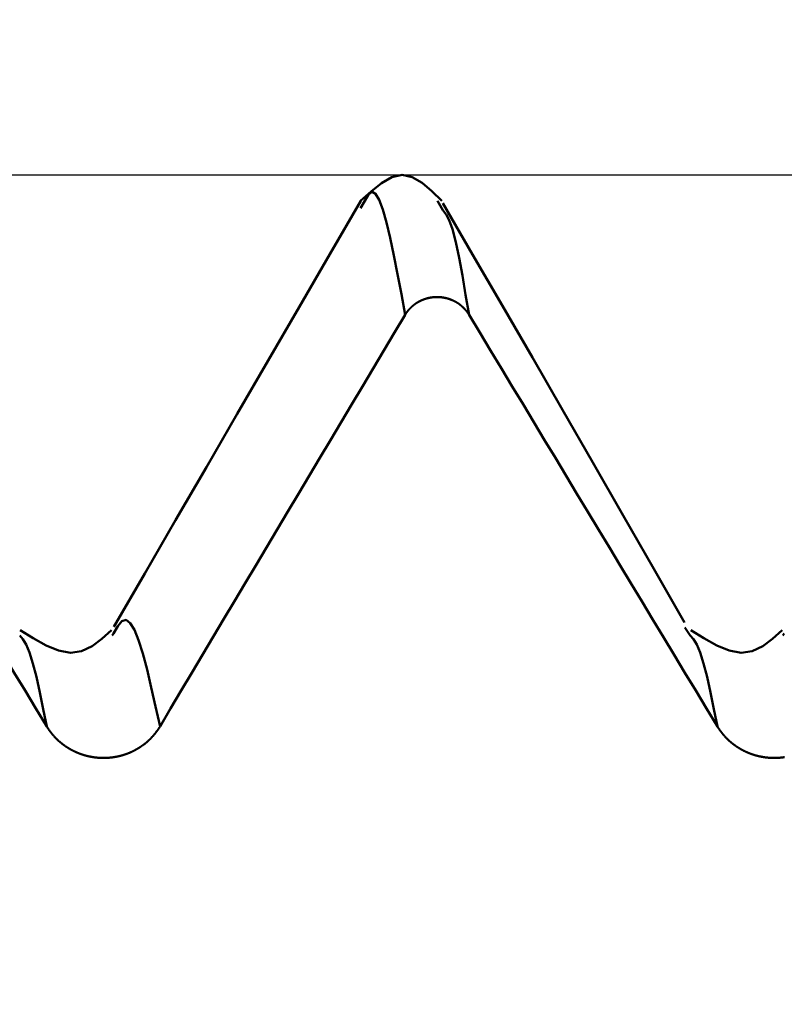
# Model space of a CAD drawing. Extents: x -50 to 92, y -69 to 65.
# Drawn here: x 42 to 43, y 2 to 3 of the extents above; entities that cross this region are included whole.
import ezdxf

# ---------------------------------------------------------------- set-up
doc = ezdxf.new("R2010")
doc.units = 0
doc.header["$PDMODE"] = 1
for name, color, linetype, lineweight in [('1', 4, 'Continuous', 50), ('2', 7, 'Continuous', 25), ('CUT', 1, 'Continuous', 25), ('SK2', 7, 'Continuous', 25)]:
    doc.layers.add(name, color=color, linetype=linetype, lineweight=lineweight)
doc.styles.add('STANDARD 3.5 mm', font='monos.ttf', dxfattribs={"height": 3.5})
doc.dimstyles.new('AM_DIN', dxfattribs={"dimtxt": 3.5, "dimasz": 2.5, "dimexe": 2, "dimexo": 1, "dimgap": 1, "dimtad": 1, "dimdec": 1, "dimzin": 0, "dimdsep": 46, "dimtxsty": 'STANDARD 3.5 mm', "dimcen": 0.09, "dimadec": 0, "dimazin": 2, "dimtm": 1e-09, "dimtfac": 0.707107, "dimtmove": 0, "dimatfit": 3, "dimfxl": 1, "dimtolj": 1, "dimtzin": 0, "dimlwd": -1, "dimlwe": -1, "dimarcsym": 0})

# ---------------------------------------------------------------- blocks, each defined once
blk = doc.blocks.new('*D7')
at = {"layer": '2', "color": 0}
for p, q in [((44.909, 3.5875), (44.909, 32)), ((47, 3.275), (47, 32)), ((42.409, 30), (39.909, 30)), ((44.909, 30), (47, 30)), ((49.5, 30), (65.5404, 30))]:
    blk.add_line(p, q, dxfattribs=at)
for points in [[(42.409, 30.4167), (42.409, 29.5833), (44.909, 30)], [(49.5, 30.4167), (49.5, 29.5833), (47, 30)]]:
    blk.add_solid(points, dxfattribs=at)
at = {"layer": 'DEFPOINTS', "color": 0}
for p in [(47, 30), (44.909, 2.5875), (47, 2.275)]:
    blk.add_point(p, dxfattribs=at)
at = {"layer": '2', "color": 0, "insert": (58.7702, 35.7712), "char_height": 3.5, "attachment_point": 5, "style": 'STANDARD 3.5 mm'}
blk.add_mtext("\\A1;2.09\\P'C'", dxfattribs=at)
blk = doc.blocks.new('*D8')
at = {"layer": '2', "color": 0}
for p, q in [((39, 3.5875), (39, 47)), ((47, 3.275), (47, 47)), ((36.5, 45), (34, 45)), ((39, 45), (41.5, 45)), ((41.5, 45), (44.5, 45)), ((47, 45), (44.5, 45)), ((47, 45), (65.2391, 45)), ((49.5, 45), (52, 45))]:
    blk.add_line(p, q, dxfattribs=at)
for points in [[(36.5, 45.4167), (36.5, 44.5833), (39, 45)], [(49.5, 45.4167), (49.5, 44.5833), (47, 45)]]:
    blk.add_solid(points, dxfattribs=at)
at = {"layer": 'DEFPOINTS', "color": 0}
for p in [(47, 45), (39, 2.5875), (47, 2.275)]:
    blk.add_point(p, dxfattribs=at)
at = {"layer": '2', "color": 0, "insert": (60, 47.8115), "char_height": 3.5, "attachment_point": 5, "style": 'STANDARD 3.5 mm'}
blk.add_mtext('\\A1;8.0', dxfattribs=at)
blk = doc.blocks.new('*D11')
at = {"layer": 'DEFPOINTS', "color": 0}
for p in [(-23, 60), (44.909, 2.5875), (-23, 1.5)]:
    blk.add_point(p, dxfattribs=at)
at = {"layer": 'SK2', "color": 0}
for p, q in [((-23, 2.5), (-23, 62)), ((44.909, 46.875), (44.909, 62)), ((42.409, 60), (-20.5, 60)), ((44.909, 3.5875), (44.909, 43.125))]:
    blk.add_line(p, q, dxfattribs=at)
for points in [[(-20.5, 60.4167), (-20.5, 59.5833), (-23, 60)], [(42.409, 60.4167), (42.409, 59.5833), (44.909, 60)]]:
    blk.add_solid(points, dxfattribs=at)
at = {"layer": 'SK2', "color": 0, "insert": (15, 62.8115), "char_height": 3.5, "attachment_point": 5, "style": 'STANDARD 3.5 mm'}
blk.add_mtext('\\A1;67.9', dxfattribs=at)

msp = doc.modelspace()

# ---------------------------------------------------------------- linework, layer by layer
at = {"layer": '1'}
for p, q in [((42.1567, 2.5564), (42.1516, 2.5477)), ((42.2498, 2.5452), (42.2434, 2.5564)), ((42.5449, 2.0377), (42.5382, 2.0473)), ((41.857, 2.0404), (41.8552, 2.0379)), ((42.657, 2.0404), (42.6552, 2.0379))]:
    msp.add_line(p, q, dxfattribs=at)
for points in [[(42.2484, 2.5564), (42.2367, 2.5679), (42.225, 2.5778), (42.2132, 2.5848), (42.2012, 2.5874), (42.189, 2.5846), (42.1766, 2.5775), (42.1641, 2.5677), (42.1516, 2.5564)], [(42.2047, 2.4205), (42.2002, 2.445), (42.1957, 2.4688), (42.1912, 2.4914), (42.1868, 2.5123), (42.1824, 2.5306), (42.1781, 2.546), (42.1738, 2.5577), (42.1695, 2.565), (42.1653, 2.5674), (42.161, 2.5642), (42.1567, 2.5564)], [(42.1517, 2.5566), (42.1149, 2.493), (42.0781, 2.4295), (42.0413, 2.3659), (42.0044, 2.3024), (41.9676, 2.2388), (41.9308, 2.1753), (41.894, 2.1117), (41.8571, 2.0482)], [(42.538, 2.0534), (42.5014, 2.1173), (42.4649, 2.181), (42.4285, 2.2444), (42.3924, 2.3072), (42.3565, 2.3694), (42.3208, 2.4312), (42.2852, 2.4926), (42.2498, 2.5538)], [(42.2809, 2.4205), (42.2769, 2.4444), (42.273, 2.4674), (42.269, 2.4886), (42.2651, 2.5073), (42.2612, 2.5225), (42.2574, 2.5334), (42.2536, 2.5403), (42.2498, 2.5452)], [(42.2047, 2.4205), (42.2048, 2.4207), (42.2049, 2.4208), (42.205, 2.421), (42.2051, 2.4211), (42.2052, 2.4213), (42.2053, 2.4214), (42.2054, 2.4216), (42.2054, 2.4217), (42.2055, 2.4219), (42.2056, 2.422), (42.2057, 2.4221), (42.2058, 2.4223), (42.2059, 2.4224), (42.206, 2.4226), (42.2061, 2.4227), (42.2062, 2.4229), (42.2063, 2.423), (42.2064, 2.4232), (42.2065, 2.4233), (42.2066, 2.4234), (42.2067, 2.4236), (42.2068, 2.4237), (42.2069, 2.4239), (42.207, 2.424), (42.2071, 2.4241), (42.2072, 2.4243), (42.2074, 2.4244), (42.2075, 2.4246), (42.2076, 2.4247), (42.2077, 2.4248), (42.2078, 2.425), (42.2079, 2.4251), (42.208, 2.4253), (42.2081, 2.4254), (42.2082, 2.4255), (42.2083, 2.4257), (42.2085, 2.4258), (42.2086, 2.4259), (42.2087, 2.4261), (42.2088, 2.4262), (42.2089, 2.4263), (42.209, 2.4265), (42.2091, 2.4266), (42.2093, 2.4267), (42.2094, 2.4269), (42.2095, 2.427), (42.2096, 2.4271), (42.2097, 2.4273), (42.2098, 2.4274), (42.21, 2.4275), (42.2101, 2.4277), (42.2102, 2.4278), (42.2103, 2.4279), (42.2104, 2.428), (42.2106, 2.4282), (42.2107, 2.4283), (42.2108, 2.4284), (42.2109, 2.4286), (42.2111, 2.4287), (42.2112, 2.4288), (42.2113, 2.4289), (42.2114, 2.4291), (42.2116, 2.4292), (42.2117, 2.4293), (42.2118, 2.4294), (42.2119, 2.4295), (42.2121, 2.4297), (42.2122, 2.4298), (42.2123, 2.4299), (42.2125, 2.43), (42.2126, 2.4301), (42.2127, 2.4303), (42.2128, 2.4304), (42.213, 2.4305), (42.2131, 2.4306), (42.2132, 2.4307), (42.2134, 2.4308), (42.2135, 2.431), (42.2136, 2.4311), (42.2138, 2.4312), (42.2139, 2.4313), (42.214, 2.4314), (42.2142, 2.4315), (42.2143, 2.4316), (42.2145, 2.4318), (42.2146, 2.4319), (42.2147, 2.432), (42.2149, 2.4321), (42.215, 2.4322), (42.2151, 2.4323), (42.2153, 2.4324), (42.2154, 2.4325), (42.2156, 2.4326), (42.2157, 2.4327), (42.2158, 2.4328), (42.216, 2.4329), (42.2161, 2.4331), (42.2163, 2.4332), (42.2164, 2.4333), (42.2166, 2.4334), (42.2167, 2.4335), (42.2169, 2.4336), (42.217, 2.4337), (42.2171, 2.4338), (42.2173, 2.4339), (42.2174, 2.434), (42.2176, 2.4341), (42.2177, 2.4342), (42.2179, 2.4343), (42.218, 2.4344), (42.2182, 2.4345), (42.2183, 2.4346), (42.2185, 2.4347), (42.2186, 2.4348), (42.2188, 2.4348), (42.2189, 2.4349), (42.2191, 2.435), (42.2192, 2.4351), (42.2194, 2.4352), (42.2195, 2.4353), (42.2197, 2.4354), (42.2199, 2.4355), (42.22, 2.4356), (42.2202, 2.4357), (42.2203, 2.4358), (42.2205, 2.4359), (42.2206, 2.4359), (42.2208, 2.436), (42.2209, 2.4361), (42.2211, 2.4362), (42.2213, 2.4363), (42.2214, 2.4364), (42.2216, 2.4365), (42.2217, 2.4365), (42.2219, 2.4366), (42.222, 2.4367), (42.2222, 2.4368), (42.2224, 2.4369), (42.2225, 2.4369), (42.2227, 2.437), (42.2228, 2.4371), (42.223, 2.4372), (42.2232, 2.4373), (42.2233, 2.4373), (42.2235, 2.4374), (42.2236, 2.4375), (42.2238, 2.4376), (42.224, 2.4376), (42.2241, 2.4377), (42.2243, 2.4378), (42.2245, 2.4379), (42.2246, 2.4379), (42.2248, 2.438), (42.2249, 2.4381), (42.2251, 2.4381), (42.2253, 2.4382), (42.2254, 2.4383), (42.2256, 2.4384), (42.2258, 2.4384), (42.2259, 2.4385), (42.2261, 2.4385), (42.2263, 2.4386), (42.2264, 2.4387), (42.2266, 2.4387), (42.2268, 2.4388), (42.2269, 2.4389), (42.2271, 2.4389), (42.2273, 2.439), (42.2274, 2.4391), (42.2276, 2.4391), (42.2278, 2.4392), (42.2279, 2.4392), (42.2281, 2.4393), (42.2283, 2.4393), (42.2285, 2.4394), (42.2286, 2.4395), (42.2288, 2.4395), (42.229, 2.4396), (42.2291, 2.4396), (42.2293, 2.4397), (42.2295, 2.4397), (42.2297, 2.4398), (42.2298, 2.4398), (42.23, 2.4399), (42.2302, 2.4399), (42.2303, 2.44), (42.2305, 2.44), (42.2307, 2.4401), (42.2309, 2.4401), (42.231, 2.4402), (42.2312, 2.4402), (42.2314, 2.4403), (42.2316, 2.4403), (42.2317, 2.4403), (42.2319, 2.4404), (42.2321, 2.4404), (42.2323, 2.4405), (42.2324, 2.4405), (42.2326, 2.4406), (42.2328, 2.4406), (42.233, 2.4406), (42.2331, 2.4407), (42.2333, 2.4407), (42.2335, 2.4407), (42.2337, 2.4408), (42.2338, 2.4408), (42.234, 2.4409), (42.2342, 2.4409), (42.2344, 2.4409), (42.2345, 2.441), (42.2347, 2.441), (42.2349, 2.441), (42.2351, 2.441), (42.2353, 2.4411), (42.2354, 2.4411), (42.2356, 2.4411), (42.2358, 2.4412), (42.236, 2.4412), (42.2361, 2.4412), (42.2363, 2.4412), (42.2365, 2.4413), (42.2367, 2.4413), (42.2369, 2.4413), (42.237, 2.4413), (42.2372, 2.4414), (42.2374, 2.4414), (42.2376, 2.4414), (42.2378, 2.4414), (42.2379, 2.4414), (42.2381, 2.4415), (42.2383, 2.4415), (42.2385, 2.4415), (42.2386, 2.4415), (42.2388, 2.4415), (42.239, 2.4415), (42.2392, 2.4416), (42.2394, 2.4416), (42.2395, 2.4416), (42.2397, 2.4416), (42.2399, 2.4416), (42.2401, 2.4416), (42.2403, 2.4416), (42.2404, 2.4416), (42.2406, 2.4417), (42.2408, 2.4417), (42.241, 2.4417), (42.2412, 2.4417), (42.2413, 2.4417), (42.2415, 2.4417), (42.2417, 2.4417), (42.2419, 2.4417), (42.2421, 2.4417), (42.2422, 2.4417), (42.2424, 2.4417), (42.2426, 2.4417), (42.2428, 2.4417), (42.243, 2.4417), (42.2431, 2.4417), (42.2433, 2.4417), (42.2435, 2.4417), (42.2437, 2.4417), (42.2439, 2.4417), (42.244, 2.4417), (42.2442, 2.4417), (42.2444, 2.4417), (42.2446, 2.4417), (42.2448, 2.4417), (42.2449, 2.4416), (42.2451, 2.4416), (42.2453, 2.4416), (42.2455, 2.4416), (42.2457, 2.4416), (42.2458, 2.4416), (42.246, 2.4416), (42.2462, 2.4416), (42.2464, 2.4416), (42.2465, 2.4415), (42.2467, 2.4415), (42.2469, 2.4415), (42.2471, 2.4415), (42.2473, 2.4415), (42.2474, 2.4415), (42.2476, 2.4414), (42.2478, 2.4414), (42.248, 2.4414), (42.2482, 2.4414), (42.2483, 2.4414), (42.2485, 2.4413), (42.2487, 2.4413), (42.2489, 2.4413), (42.2491, 2.4413), (42.2492, 2.4412), (42.2494, 2.4412), (42.2496, 2.4412), (42.2498, 2.4412), (42.25, 2.4411), (42.2501, 2.4411), (42.2503, 2.4411), (42.2505, 2.441), (42.2507, 2.441), (42.2508, 2.441), (42.251, 2.4409), (42.2512, 2.4409), (42.2514, 2.4409), (42.2515, 2.4408), (42.2517, 2.4408), (42.2519, 2.4408), (42.2521, 2.4407), (42.2523, 2.4407), (42.2524, 2.4407), (42.2526, 2.4406), (42.2528, 2.4406), (42.253, 2.4405), (42.2531, 2.4405), (42.2533, 2.4405), (42.2535, 2.4404), (42.2537, 2.4404), (42.2538, 2.4403), (42.254, 2.4403), (42.2542, 2.4403), (42.2543, 2.4402), (42.2545, 2.4402), (42.2547, 2.4401), (42.2549, 2.4401), (42.255, 2.44), (42.2552, 2.44), (42.2554, 2.4399), (42.2556, 2.4399), (42.2557, 2.4398), (42.2559, 2.4398), (42.2561, 2.4397), (42.2562, 2.4397), (42.2564, 2.4396), (42.2566, 2.4396), (42.2568, 2.4395), (42.2569, 2.4394), (42.2571, 2.4394), (42.2573, 2.4393), (42.2574, 2.4393), (42.2576, 2.4392), (42.2578, 2.4392), (42.2579, 2.4391), (42.2581, 2.439), (42.2583, 2.439), (42.2584, 2.4389), (42.2586, 2.4389), (42.2588, 2.4388), (42.2589, 2.4387), (42.2591, 2.4387), (42.2593, 2.4386), (42.2594, 2.4385), (42.2596, 2.4385), (42.2598, 2.4384), (42.2599, 2.4383), (42.2601, 2.4383), (42.2603, 2.4382), (42.2604, 2.4381), (42.2606, 2.4381), (42.2608, 2.438), (42.2609, 2.4379), (42.2611, 2.4378), (42.2613, 2.4378), (42.2614, 2.4377), (42.2616, 2.4376), (42.2618, 2.4376), (42.2619, 2.4375), (42.2621, 2.4374), (42.2622, 2.4373), (42.2624, 2.4372), (42.2626, 2.4372), (42.2627, 2.4371), (42.2629, 2.437), (42.263, 2.4369), (42.2632, 2.4369), (42.2634, 2.4368), (42.2635, 2.4367), (42.2637, 2.4366), (42.2638, 2.4365), (42.264, 2.4364), (42.2642, 2.4364), (42.2643, 2.4363), (42.2645, 2.4362), (42.2646, 2.4361), (42.2648, 2.436), (42.2649, 2.4359), (42.2651, 2.4358), (42.2653, 2.4358), (42.2654, 2.4357), (42.2656, 2.4356), (42.2657, 2.4355), (42.2659, 2.4354), (42.266, 2.4353), (42.2662, 2.4352), (42.2663, 2.4351), (42.2665, 2.435), (42.2666, 2.4349), (42.2668, 2.4348), (42.2669, 2.4347), (42.2671, 2.4346), (42.2672, 2.4346), (42.2674, 2.4345), (42.2675, 2.4344), (42.2677, 2.4343), (42.2678, 2.4342), (42.268, 2.4341), (42.2681, 2.434), (42.2683, 2.4339), (42.2684, 2.4338), (42.2686, 2.4337), (42.2687, 2.4336), (42.2689, 2.4335), (42.269, 2.4334), (42.2691, 2.4333), (42.2693, 2.4332), (42.2694, 2.4331), (42.2696, 2.4329), (42.2697, 2.4328), (42.2699, 2.4327), (42.27, 2.4326), (42.2701, 2.4325), (42.2703, 2.4324), (42.2704, 2.4323), (42.2706, 2.4322), (42.2707, 2.4321), (42.2708, 2.432), (42.271, 2.4319), (42.2711, 2.4318), (42.2712, 2.4316), (42.2714, 2.4315), (42.2715, 2.4314), (42.2717, 2.4313), (42.2718, 2.4312), (42.2719, 2.4311), (42.2721, 2.431), (42.2722, 2.4308), (42.2723, 2.4307), (42.2725, 2.4306), (42.2726, 2.4305), (42.2727, 2.4304), (42.2729, 2.4303), (42.273, 2.4301), (42.2731, 2.43), (42.2733, 2.4299), (42.2734, 2.4298), (42.2735, 2.4297), (42.2736, 2.4295), (42.2738, 2.4294), (42.2739, 2.4293), (42.274, 2.4292), (42.2741, 2.429), (42.2743, 2.4289), (42.2744, 2.4288), (42.2745, 2.4287), (42.2747, 2.4286), (42.2748, 2.4284), (42.2749, 2.4283), (42.275, 2.4282), (42.2751, 2.428), (42.2753, 2.4279), (42.2754, 2.4278), (42.2755, 2.4277), (42.2756, 2.4275), (42.2758, 2.4274), (42.2759, 2.4273), (42.276, 2.4271), (42.2761, 2.427), (42.2762, 2.4269), (42.2763, 2.4267), (42.2765, 2.4266), (42.2766, 2.4265), (42.2767, 2.4263), (42.2768, 2.4262), (42.2769, 2.4261), (42.277, 2.4259), (42.2771, 2.4258), (42.2773, 2.4257), (42.2774, 2.4255), (42.2775, 2.4254), (42.2776, 2.4253), (42.2777, 2.4251), (42.2778, 2.425), (42.2779, 2.4249), (42.278, 2.4247), (42.2781, 2.4246), (42.2782, 2.4244), (42.2784, 2.4243), (42.2785, 2.4242), (42.2786, 2.424), (42.2787, 2.4239), (42.2788, 2.4237), (42.2789, 2.4236), (42.279, 2.4235), (42.2791, 2.4233), (42.2792, 2.4232), (42.2792, 2.4231), (42.2793, 2.4231), (42.2793, 2.423), (42.2794, 2.4229), (42.2795, 2.4227), (42.2796, 2.4226), (42.2797, 2.4225), (42.2798, 2.4223), (42.2799, 2.4222), (42.28, 2.422), (42.2801, 2.4219), (42.2802, 2.4217), (42.2803, 2.4216), (42.2804, 2.4214), (42.2805, 2.4213), (42.2806, 2.4211), (42.2806, 2.421), (42.2807, 2.4208), (42.2808, 2.4207), (42.2809, 2.4205)], [(41.4809, 2.4205), (41.4938, 2.3992), (41.5067, 2.3778), (41.5195, 2.3564), (41.5324, 2.3351), (41.5453, 2.3137), (41.5582, 2.2924), (41.571, 2.271), (41.5839, 2.2497), (41.5968, 2.2283), (41.6097, 2.207), (41.6225, 2.1856), (41.6354, 2.1643), (41.6483, 2.1429), (41.6612, 2.1216), (41.6741, 2.1002), (41.687, 2.0788), (41.6998, 2.0575), (41.7127, 2.0361), (41.7256, 2.0148), (41.7385, 1.9934), (41.7514, 1.9721), (41.7643, 1.9507), (41.7772, 1.9294)], [(41.9123, 1.9294), (41.925, 1.9508), (41.9377, 1.9721), (41.9504, 1.9935), (41.9631, 2.0148), (41.9758, 2.0362), (41.9885, 2.0576), (42.0012, 2.0789), (42.0139, 2.1003), (42.0266, 2.1216), (42.0393, 2.143), (42.052, 2.1643), (42.0647, 2.1857), (42.0775, 2.207), (42.0902, 2.2284), (42.1029, 2.2497), (42.1156, 2.2711), (42.1283, 2.2924), (42.1411, 2.3138), (42.1538, 2.3351), (42.1665, 2.3565), (42.1793, 2.3778), (42.192, 2.3992), (42.2047, 2.4205)], [(42.2809, 2.4205), (42.2938, 2.3992), (42.3067, 2.3778), (42.3195, 2.3564), (42.3324, 2.3351), (42.3453, 2.3137), (42.3582, 2.2924), (42.371, 2.271), (42.3839, 2.2497), (42.3968, 2.2283), (42.4097, 2.207), (42.4225, 2.1856), (42.4354, 2.1643), (42.4483, 2.1429), (42.4612, 2.1216), (42.4741, 2.1002), (42.487, 2.0788), (42.4998, 2.0575), (42.5127, 2.0361), (42.5256, 2.0148), (42.5385, 1.9934), (42.5514, 1.9721), (42.5643, 1.9507), (42.5772, 1.9294)], [(41.9123, 1.9294), (41.9071, 1.9531), (41.9019, 1.976), (41.8968, 1.9973), (41.8917, 2.0164), (41.8866, 2.0323), (41.8817, 2.0446), (41.8767, 2.0528), (41.8718, 2.0565), (41.8669, 2.0551), (41.862, 2.049), (41.857, 2.0404)], [(41.8546, 2.0443), (41.843, 2.034), (41.8312, 2.0252), (41.8187, 2.0191), (41.8055, 2.0172), (41.7913, 2.0199), (41.7764, 2.0261), (41.761, 2.0346), (41.7454, 2.0443)], [(42.6546, 2.0443), (42.643, 2.034), (42.6312, 2.0252), (42.6187, 2.0191), (42.6055, 2.0172), (42.5913, 2.0199), (42.5764, 2.0261), (42.561, 2.0346), (42.5454, 2.0443)], [(41.7772, 1.9294), (41.773, 1.9501), (41.7689, 1.97), (41.7648, 1.9884), (41.7607, 2.0046), (41.7567, 2.0178), (41.7527, 2.0273), (41.7488, 2.0334), (41.7449, 2.0377)], [(42.5772, 1.9294), (42.573, 1.9501), (42.5689, 1.97), (42.5648, 1.9884), (42.5607, 2.0046), (42.5567, 2.0178), (42.5527, 2.0273), (42.5488, 2.0334), (42.5449, 2.0377)], [(41.7772, 1.9294), (41.7773, 1.9291), (41.7775, 1.9289), (41.7776, 1.9286), (41.7778, 1.9284), (41.778, 1.9281), (41.7781, 1.9278), (41.7783, 1.9276), (41.7785, 1.9273), (41.7786, 1.927), (41.7788, 1.9268), (41.779, 1.9265), (41.7792, 1.9263), (41.7793, 1.926), (41.7795, 1.9258), (41.7797, 1.9255), (41.7799, 1.9253), (41.78, 1.925), (41.7802, 1.9247), (41.7804, 1.9245), (41.7806, 1.9242), (41.7808, 1.924), (41.781, 1.9237), (41.7811, 1.9235), (41.7813, 1.9232), (41.7815, 1.923), (41.7817, 1.9227), (41.7819, 1.9225), (41.7821, 1.9222), (41.7823, 1.922), (41.7825, 1.9218), (41.7827, 1.9215), (41.7828, 1.9213), (41.783, 1.921), (41.7832, 1.9208), (41.7834, 1.9205), (41.7836, 1.9203), (41.7838, 1.9201), (41.784, 1.9198), (41.7842, 1.9196), (41.7844, 1.9193), (41.7846, 1.9191), (41.7849, 1.9189), (41.7851, 1.9186), (41.7853, 1.9184), (41.7855, 1.9182), (41.7857, 1.9179), (41.7859, 1.9177), (41.7861, 1.9175), (41.7863, 1.9172), (41.7865, 1.917), (41.7867, 1.9168), (41.787, 1.9165), (41.7872, 1.9163), (41.7874, 1.9161), (41.7876, 1.9159), (41.7878, 1.9156), (41.788, 1.9154), (41.7883, 1.9152), (41.7885, 1.915), (41.7887, 1.9148), (41.7889, 1.9145), (41.7891, 1.9143), (41.7894, 1.9141), (41.7896, 1.9139), (41.7898, 1.9137), (41.79, 1.9134), (41.7903, 1.9132), (41.7905, 1.913), (41.7907, 1.9128), (41.791, 1.9126), (41.7912, 1.9124), (41.7914, 1.9122), (41.7917, 1.912), (41.7919, 1.9117), (41.7921, 1.9115), (41.7924, 1.9113), (41.7926, 1.9111), (41.7928, 1.9109), (41.7931, 1.9107), (41.7933, 1.9105), (41.7936, 1.9103), (41.7938, 1.9101), (41.794, 1.9099), (41.7943, 1.9097), (41.7945, 1.9095), (41.7948, 1.9093), (41.795, 1.9091), (41.7953, 1.9089), (41.7955, 1.9087), (41.7957, 1.9086), (41.796, 1.9084), (41.7962, 1.9082), (41.7965, 1.908), (41.7967, 1.9078), (41.797, 1.9076), (41.7972, 1.9074), (41.7975, 1.9072), (41.7978, 1.907), (41.798, 1.9069), (41.7983, 1.9067), (41.7985, 1.9065), (41.7988, 1.9063), (41.799, 1.9061), (41.7993, 1.906), (41.7996, 1.9058), (41.7998, 1.9056), (41.8001, 1.9054), (41.8003, 1.9052), (41.8006, 1.9051), (41.8009, 1.9049), (41.8011, 1.9047), (41.8014, 1.9046), (41.8017, 1.9044), (41.8019, 1.9042), (41.8022, 1.904), (41.8025, 1.9039), (41.8027, 1.9037), (41.803, 1.9035), (41.8033, 1.9034), (41.8035, 1.9032), (41.8038, 1.9031), (41.8041, 1.9029), (41.8044, 1.9027), (41.8046, 1.9026), (41.8049, 1.9024), (41.8052, 1.9023), (41.8055, 1.9021), (41.8057, 1.902), (41.806, 1.9018), (41.8063, 1.9016), (41.8066, 1.9015), (41.8069, 1.9013), (41.8071, 1.9012), (41.8074, 1.901), (41.8077, 1.9009), (41.808, 1.9008), (41.8083, 1.9006), (41.8085, 1.9005), (41.8088, 1.9003), (41.8091, 1.9002), (41.8094, 1.9), (41.8097, 1.8999), (41.81, 1.8998), (41.8102, 1.8996), (41.8105, 1.8995), (41.8108, 1.8994), (41.8111, 1.8992), (41.8114, 1.8991), (41.8117, 1.899), (41.812, 1.8988), (41.8123, 1.8987), (41.8126, 1.8986), (41.8128, 1.8984), (41.8131, 1.8983), (41.8134, 1.8982), (41.8137, 1.8981), (41.814, 1.8979), (41.8143, 1.8978), (41.8146, 1.8977), (41.8149, 1.8976), (41.8152, 1.8975), (41.8155, 1.8974), (41.8158, 1.8972), (41.8161, 1.8971), (41.8164, 1.897), (41.8167, 1.8969), (41.817, 1.8968), (41.8173, 1.8967), (41.8175, 1.8966), (41.8178, 1.8965), (41.8181, 1.8964), (41.8184, 1.8963), (41.8187, 1.8962), (41.819, 1.8961), (41.8193, 1.896), (41.8196, 1.8959), (41.8199, 1.8958), (41.8203, 1.8957), (41.8206, 1.8956), (41.8209, 1.8955), (41.8212, 1.8954), (41.8215, 1.8953), (41.8218, 1.8952), (41.8221, 1.8951), (41.8224, 1.895), (41.8227, 1.8949), (41.823, 1.8948), (41.8233, 1.8948), (41.8236, 1.8947), (41.8239, 1.8946), (41.8242, 1.8945), (41.8245, 1.8944), (41.8248, 1.8943), (41.8251, 1.8943), (41.8255, 1.8942), (41.8258, 1.8941), (41.8261, 1.894), (41.8264, 1.894), (41.8267, 1.8939), (41.827, 1.8938), (41.8273, 1.8937), (41.8276, 1.8937), (41.8279, 1.8936), (41.8283, 1.8935), (41.8286, 1.8935), (41.8289, 1.8934), (41.8292, 1.8934), (41.8295, 1.8933), (41.8298, 1.8932), (41.8301, 1.8932), (41.8305, 1.8931), (41.8308, 1.8931), (41.8311, 1.893), (41.8314, 1.893), (41.8317, 1.8929), (41.832, 1.8928), (41.8323, 1.8928), (41.8327, 1.8927), (41.833, 1.8927), (41.8333, 1.8927), (41.8336, 1.8926), (41.8339, 1.8926), (41.8342, 1.8925), (41.8346, 1.8925), (41.8349, 1.8924), (41.8352, 1.8924), (41.8355, 1.8924), (41.8358, 1.8923), (41.8361, 1.8923), (41.8365, 1.8923), (41.8368, 1.8922), (41.8371, 1.8922), (41.8374, 1.8922), (41.8377, 1.8921), (41.838, 1.8921), (41.8384, 1.8921), (41.8387, 1.8921), (41.839, 1.892), (41.8393, 1.892), (41.8396, 1.892), (41.84, 1.892), (41.8403, 1.8919), (41.8406, 1.8919), (41.8409, 1.8919), (41.8412, 1.8919), (41.8415, 1.8919), (41.8419, 1.8919), (41.8422, 1.8919), (41.8425, 1.8918), (41.8428, 1.8918), (41.8431, 1.8918), (41.8434, 1.8918), (41.8438, 1.8918), (41.8441, 1.8918), (41.8444, 1.8918), (41.8447, 1.8918), (41.845, 1.8918), (41.8454, 1.8918), (41.8457, 1.8918), (41.846, 1.8918), (41.8463, 1.8918), (41.8466, 1.8918), (41.847, 1.8918), (41.8473, 1.8918), (41.8476, 1.8919), (41.8479, 1.8919), (41.8482, 1.8919), (41.8485, 1.8919), (41.8489, 1.8919), (41.8492, 1.8919), (41.8495, 1.8919), (41.8498, 1.892), (41.8501, 1.892), (41.8505, 1.892), (41.8508, 1.892), (41.8511, 1.8921), (41.8514, 1.8921), (41.8517, 1.8921), (41.8521, 1.8921), (41.8524, 1.8922), (41.8527, 1.8922), (41.853, 1.8922), (41.8533, 1.8923), (41.8536, 1.8923), (41.854, 1.8923), (41.8543, 1.8924), (41.8546, 1.8924), (41.8549, 1.8924), (41.8552, 1.8925), (41.8555, 1.8925), (41.8559, 1.8926), (41.8562, 1.8926), (41.8565, 1.8927), (41.8568, 1.8927), (41.8571, 1.8927), (41.8574, 1.8928), (41.8578, 1.8928), (41.8581, 1.8929), (41.8584, 1.893), (41.8587, 1.893), (41.859, 1.8931), (41.8593, 1.8931), (41.8596, 1.8932), (41.86, 1.8932), (41.8603, 1.8933), (41.8606, 1.8934), (41.8609, 1.8934), (41.8612, 1.8935), (41.8615, 1.8935), (41.8618, 1.8936), (41.8622, 1.8937), (41.8625, 1.8937), (41.8628, 1.8938), (41.8631, 1.8939), (41.8634, 1.894), (41.8637, 1.894), (41.864, 1.8941), (41.8643, 1.8942), (41.8646, 1.8943), (41.8649, 1.8943), (41.8652, 1.8944), (41.8656, 1.8945), (41.8659, 1.8946), (41.8662, 1.8947), (41.8665, 1.8948), (41.8668, 1.8948), (41.8671, 1.8949), (41.8674, 1.895), (41.8677, 1.8951), (41.868, 1.8952), (41.8683, 1.8953), (41.8686, 1.8954), (41.8689, 1.8955), (41.8692, 1.8956), (41.8695, 1.8957), (41.8698, 1.8958), (41.8701, 1.8959), (41.8704, 1.896), (41.8707, 1.8961), (41.871, 1.8962), (41.8713, 1.8963), (41.8716, 1.8964), (41.8719, 1.8965), (41.8722, 1.8966), (41.8725, 1.8967), (41.8728, 1.8968), (41.8731, 1.8969), (41.8734, 1.897), (41.8737, 1.8971), (41.874, 1.8973), (41.8743, 1.8974), (41.8746, 1.8975), (41.8749, 1.8976), (41.8752, 1.8977), (41.8755, 1.8978), (41.8758, 1.898), (41.8761, 1.8981), (41.8763, 1.8982), (41.8766, 1.8983), (41.8769, 1.8985), (41.8772, 1.8986), (41.8775, 1.8987), (41.8778, 1.8989), (41.8781, 1.899), (41.8784, 1.8991), (41.8787, 1.8992), (41.879, 1.8994), (41.8792, 1.8995), (41.8795, 1.8997), (41.8798, 1.8998), (41.8801, 1.8999), (41.8804, 1.9001), (41.8807, 1.9002), (41.881, 1.9004), (41.8812, 1.9005), (41.8815, 1.9006), (41.8818, 1.9008), (41.8821, 1.9009), (41.8824, 1.9011), (41.8826, 1.9012), (41.8829, 1.9014), (41.8832, 1.9015), (41.8835, 1.9017), (41.8838, 1.9018), (41.884, 1.902), (41.8843, 1.9022), (41.8846, 1.9023), (41.8849, 1.9025), (41.8851, 1.9026), (41.8854, 1.9028), (41.8857, 1.9029), (41.8859, 1.9031), (41.8862, 1.9033), (41.8865, 1.9034), (41.8868, 1.9036), (41.887, 1.9038), (41.8873, 1.9039), (41.8876, 1.9041), (41.8878, 1.9043), (41.8881, 1.9044), (41.8884, 1.9046), (41.8886, 1.9048), (41.8889, 1.905), (41.8891, 1.9051), (41.8894, 1.9053), (41.8897, 1.9055), (41.8899, 1.9057), (41.8902, 1.9058), (41.8904, 1.906), (41.8907, 1.9062), (41.891, 1.9064), (41.8912, 1.9066), (41.8915, 1.9067), (41.8917, 1.9069), (41.892, 1.9071), (41.8922, 1.9073), (41.8925, 1.9075), (41.8927, 1.9077), (41.893, 1.9079), (41.8932, 1.908), (41.8935, 1.9082), (41.8937, 1.9084), (41.894, 1.9086), (41.8942, 1.9088), (41.8945, 1.909), (41.8947, 1.9092), (41.895, 1.9094), (41.8952, 1.9096), (41.8954, 1.9098), (41.8957, 1.91), (41.8959, 1.9102), (41.8962, 1.9104), (41.8964, 1.9106), (41.8966, 1.9108), (41.8969, 1.911), (41.8971, 1.9112), (41.8973, 1.9114), (41.8976, 1.9116), (41.8978, 1.9119), (41.898, 1.9121), (41.8983, 1.9123), (41.8985, 1.9125), (41.8987, 1.9127), (41.899, 1.9129), (41.8992, 1.9131), (41.8994, 1.9134), (41.8997, 1.9136), (41.8999, 1.9138), (41.9001, 1.914), (41.9003, 1.9142), (41.9006, 1.9144), (41.9008, 1.9147), (41.901, 1.9149), (41.9012, 1.9151), (41.9014, 1.9153), (41.9017, 1.9156), (41.9019, 1.9158), (41.9021, 1.916), (41.9023, 1.9162), (41.9025, 1.9165), (41.9027, 1.9167), (41.9029, 1.9169), (41.9032, 1.9172), (41.9034, 1.9174), (41.9036, 1.9176), (41.9038, 1.9179), (41.904, 1.9181), (41.9042, 1.9183), (41.9044, 1.9186), (41.9046, 1.9188), (41.9048, 1.919), (41.905, 1.9193), (41.9052, 1.9195), (41.9054, 1.9197), (41.9056, 1.92), (41.9058, 1.9202), (41.906, 1.9205), (41.9062, 1.9207), (41.9064, 1.9209), (41.9066, 1.9212), (41.9068, 1.9214), (41.907, 1.9217), (41.9072, 1.9219), (41.9074, 1.9222), (41.9076, 1.9224), (41.9077, 1.9227), (41.9079, 1.9229), (41.9081, 1.9232), (41.9083, 1.9234), (41.9085, 1.9237), (41.9087, 1.9239), (41.9088, 1.9242), (41.909, 1.9244), (41.9092, 1.9247), (41.9094, 1.9249), (41.9095, 1.9251), (41.9096, 1.9252), (41.9097, 1.9254), (41.9099, 1.9257), (41.9101, 1.926), (41.9103, 1.9262), (41.9104, 1.9265), (41.9106, 1.9267), (41.9108, 1.927), (41.9109, 1.9273), (41.9111, 1.9275), (41.9113, 1.9278), (41.9114, 1.9281), (41.9116, 1.9283), (41.9118, 1.9286), (41.9119, 1.9289), (41.9121, 1.9291), (41.9123, 1.9294)], [(42.5772, 1.9294), (42.5773, 1.9291), (42.5775, 1.9289), (42.5776, 1.9286), (42.5778, 1.9284), (42.578, 1.9281), (42.5781, 1.9278), (42.5783, 1.9276), (42.5785, 1.9273), (42.5786, 1.927), (42.5788, 1.9268), (42.579, 1.9265), (42.5792, 1.9263), (42.5793, 1.926), (42.5795, 1.9258), (42.5797, 1.9255), (42.5799, 1.9253), (42.58, 1.925), (42.5802, 1.9247), (42.5804, 1.9245), (42.5806, 1.9242), (42.5808, 1.924), (42.581, 1.9237), (42.5811, 1.9235), (42.5813, 1.9232), (42.5815, 1.923), (42.5817, 1.9227), (42.5819, 1.9225), (42.5821, 1.9222), (42.5823, 1.922), (42.5825, 1.9218), (42.5827, 1.9215), (42.5828, 1.9213), (42.583, 1.921), (42.5832, 1.9208), (42.5834, 1.9205), (42.5836, 1.9203), (42.5838, 1.9201), (42.584, 1.9198), (42.5842, 1.9196), (42.5844, 1.9193), (42.5846, 1.9191), (42.5849, 1.9189), (42.5851, 1.9186), (42.5853, 1.9184), (42.5855, 1.9182), (42.5857, 1.9179), (42.5859, 1.9177), (42.5861, 1.9175), (42.5863, 1.9172), (42.5865, 1.917), (42.5867, 1.9168), (42.587, 1.9165), (42.5872, 1.9163), (42.5874, 1.9161), (42.5876, 1.9159), (42.5878, 1.9156), (42.588, 1.9154), (42.5883, 1.9152), (42.5885, 1.915), (42.5887, 1.9148), (42.5889, 1.9145), (42.5891, 1.9143), (42.5894, 1.9141), (42.5896, 1.9139), (42.5898, 1.9137), (42.59, 1.9134), (42.5903, 1.9132), (42.5905, 1.913), (42.5907, 1.9128), (42.591, 1.9126), (42.5912, 1.9124), (42.5914, 1.9122), (42.5917, 1.912), (42.5919, 1.9117), (42.5921, 1.9115), (42.5924, 1.9113), (42.5926, 1.9111), (42.5928, 1.9109), (42.5931, 1.9107), (42.5933, 1.9105), (42.5936, 1.9103), (42.5938, 1.9101), (42.594, 1.9099), (42.5943, 1.9097), (42.5945, 1.9095), (42.5948, 1.9093), (42.595, 1.9091), (42.5953, 1.9089), (42.5955, 1.9087), (42.5957, 1.9086), (42.596, 1.9084), (42.5962, 1.9082), (42.5965, 1.908), (42.5967, 1.9078), (42.597, 1.9076), (42.5972, 1.9074), (42.5975, 1.9072), (42.5978, 1.907), (42.598, 1.9069), (42.5983, 1.9067), (42.5985, 1.9065), (42.5988, 1.9063), (42.599, 1.9061), (42.5993, 1.906), (42.5996, 1.9058), (42.5998, 1.9056), (42.6001, 1.9054), (42.6003, 1.9052), (42.6006, 1.9051), (42.6009, 1.9049), (42.6011, 1.9047), (42.6014, 1.9046), (42.6017, 1.9044), (42.6019, 1.9042), (42.6022, 1.904), (42.6025, 1.9039), (42.6027, 1.9037), (42.603, 1.9035), (42.6033, 1.9034), (42.6035, 1.9032), (42.6038, 1.9031), (42.6041, 1.9029), (42.6044, 1.9027), (42.6046, 1.9026), (42.6049, 1.9024), (42.6052, 1.9023), (42.6055, 1.9021), (42.6057, 1.902), (42.606, 1.9018), (42.6063, 1.9016), (42.6066, 1.9015), (42.6069, 1.9013), (42.6071, 1.9012), (42.6074, 1.901), (42.6077, 1.9009), (42.608, 1.9008), (42.6083, 1.9006), (42.6085, 1.9005), (42.6088, 1.9003), (42.6091, 1.9002), (42.6094, 1.9), (42.6097, 1.8999), (42.61, 1.8998), (42.6102, 1.8996), (42.6105, 1.8995), (42.6108, 1.8994), (42.6111, 1.8992), (42.6114, 1.8991), (42.6117, 1.899), (42.612, 1.8988), (42.6123, 1.8987), (42.6126, 1.8986), (42.6128, 1.8984), (42.6131, 1.8983), (42.6134, 1.8982), (42.6137, 1.8981), (42.614, 1.8979), (42.6143, 1.8978), (42.6146, 1.8977), (42.6149, 1.8976), (42.6152, 1.8975), (42.6155, 1.8974), (42.6158, 1.8972), (42.6161, 1.8971), (42.6164, 1.897), (42.6167, 1.8969), (42.617, 1.8968), (42.6173, 1.8967), (42.6175, 1.8966), (42.6178, 1.8965), (42.6181, 1.8964), (42.6184, 1.8963), (42.6187, 1.8962), (42.619, 1.8961), (42.6193, 1.896), (42.6196, 1.8959), (42.6199, 1.8958), (42.6203, 1.8957), (42.6206, 1.8956), (42.6209, 1.8955), (42.6212, 1.8954), (42.6215, 1.8953), (42.6218, 1.8952), (42.6221, 1.8951), (42.6224, 1.895), (42.6227, 1.8949), (42.623, 1.8948), (42.6233, 1.8948), (42.6236, 1.8947), (42.6239, 1.8946), (42.6242, 1.8945), (42.6245, 1.8944), (42.6248, 1.8943), (42.6251, 1.8943), (42.6255, 1.8942), (42.6258, 1.8941), (42.6261, 1.894), (42.6264, 1.894), (42.6267, 1.8939), (42.627, 1.8938), (42.6273, 1.8937), (42.6276, 1.8937), (42.6279, 1.8936), (42.6283, 1.8935), (42.6286, 1.8935), (42.6289, 1.8934), (42.6292, 1.8934), (42.6295, 1.8933), (42.6298, 1.8932), (42.6301, 1.8932), (42.6305, 1.8931), (42.6308, 1.8931), (42.6311, 1.893), (42.6314, 1.893), (42.6317, 1.8929), (42.632, 1.8928), (42.6323, 1.8928), (42.6327, 1.8927), (42.633, 1.8927), (42.6333, 1.8927), (42.6336, 1.8926), (42.6339, 1.8926), (42.6342, 1.8925), (42.6346, 1.8925), (42.6349, 1.8924), (42.6352, 1.8924), (42.6355, 1.8924), (42.6358, 1.8923), (42.6361, 1.8923), (42.6365, 1.8923), (42.6368, 1.8922), (42.6371, 1.8922), (42.6374, 1.8922), (42.6377, 1.8921), (42.638, 1.8921), (42.6384, 1.8921), (42.6387, 1.8921), (42.639, 1.892), (42.6393, 1.892), (42.6396, 1.892), (42.64, 1.892), (42.6403, 1.8919), (42.6406, 1.8919), (42.6409, 1.8919), (42.6412, 1.8919), (42.6415, 1.8919), (42.6419, 1.8919), (42.6422, 1.8919), (42.6425, 1.8918), (42.6428, 1.8918), (42.6431, 1.8918), (42.6434, 1.8918), (42.6438, 1.8918), (42.6441, 1.8918), (42.6444, 1.8918), (42.6447, 1.8918), (42.645, 1.8918), (42.6454, 1.8918), (42.6457, 1.8918), (42.646, 1.8918), (42.6463, 1.8918), (42.6466, 1.8918), (42.647, 1.8918), (42.6473, 1.8918), (42.6476, 1.8919), (42.6479, 1.8919), (42.6482, 1.8919), (42.6485, 1.8919), (42.6489, 1.8919), (42.6492, 1.8919), (42.6495, 1.8919), (42.6498, 1.892), (42.6501, 1.892), (42.6505, 1.892), (42.6508, 1.892), (42.6511, 1.8921), (42.6514, 1.8921), (42.6517, 1.8921), (42.6521, 1.8921), (42.6524, 1.8922), (42.6527, 1.8922), (42.653, 1.8922), (42.6533, 1.8923), (42.6536, 1.8923), (42.654, 1.8923), (42.6543, 1.8924), (42.6546, 1.8924), (42.6549, 1.8924), (42.6552, 1.8925), (42.6555, 1.8925), (42.6559, 1.8926), (42.6562, 1.8926), (42.6565, 1.8927), (42.6568, 1.8927), (42.6571, 1.8927)]]:
    msp.add_lwpolyline(points, dxfattribs=at)
at = {"layer": 'CUT'}
msp.add_lwpolyline([(39, 2.5875), (44.909, 2.5875), (47, 2.275), (47, 0), (39, 0)], close=True, dxfattribs=at)

# ---------------------------------------------------------------- dimensions: what is measured, and where the dimension line sits
at = {"layer": '2'}
dim = msp.add_linear_dim(base=(47, 45), p1=(39, 2.5875), p2=(47, 2.275), dimstyle='AM_DIN', dxfattribs=at)
dim.commit()
dim.dimension.update_dxf_attribs({"geometry": '*D8', "text_midpoint": (60, 45), "dimtype": 160})
dim = msp.add_linear_dim(base=(47, 30), p1=(44.909, 2.5875), p2=(47, 2.275), text="<>\\P'C'", dimstyle='AM_DIN', override={"dimdec": 2}, dxfattribs=at)
dim.commit()
dim.dimension.update_dxf_attribs({"geometry": '*D7', "text_midpoint": (58.7702, 30), "dimtype": 160})
at = {"layer": 'SK2'}
dim = msp.add_linear_dim(base=(-23, 60), p1=(44.909, 2.5875), p2=(-23, 1.5), dimstyle='AM_DIN', dxfattribs=at)
dim.commit()
dim.dimension.update_dxf_attribs({"geometry": '*D11', "text_midpoint": (15, 60), "dimtype": 160})

doc.saveas('drawing.dxf')
